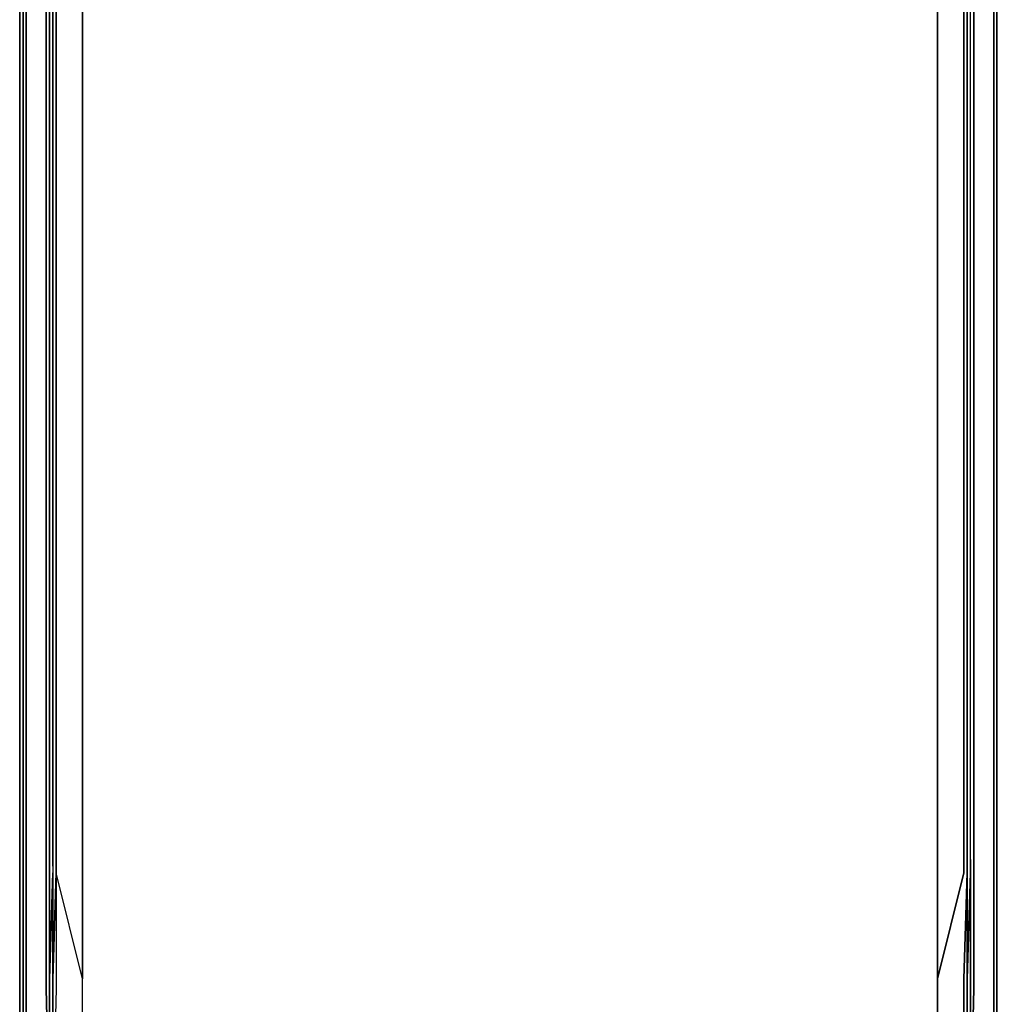
# Model space of a CAD drawing. Units: inches. Extents: x 0 to 30, y -28.8 to 0.
# Drawn here: x 10.3 to 19.8, y -23.3 to -13.8 of the extents above; entities that cross this region are included whole.
import ezdxf

# ---------------------------------------------------------------- set-up
doc = ezdxf.new("R2010")
doc.units = ezdxf.units.IN
doc.header["$MEASUREMENT"] = 0
doc.layers.get('0').update_dxf_attribs({"true_color": 0x58b11a})

msp = doc.modelspace()

# ---------------------------------------------------------------- linework, layer by layer
at = {"color": 18, "elevation": 0}
for points in [[(10.2845, -2.959), (10.2524, -2.9911), (10.2845, -2.9911), (10.2845, -4.5348), (10.2845, -4.5669), (10.2845, -4.599), (10.2845, -4.6312), (10.2845, -5.6912), (10.2845, -5.7233), (10.2845, -5.7554), (10.2845, -5.7875), (10.2845, -21.9295), (10.2845, -21.9938), (10.2845, -22.0259), (10.2845, -22.058), (10.2845, -23.0878), (10.2845, -23.1199), (10.2845, -23.152), (10.2845, -23.1842)], [(10.2845, -2.959), (10.2845, -2.9911), (10.2845, -4.5348), (10.2845, -4.5669), (10.2845, -4.599), (10.2845, -4.6312), (10.2845, -5.6912), (10.2845, -5.7233), (10.2845, -5.7554), (10.2845, -5.7875), (10.2845, -21.9295), (10.2845, -21.9938), (10.2845, -22.0259), (10.2845, -22.058), (10.2845, -23.0878), (10.2845, -23.1199), (10.2845, -23.152), (10.2845, -23.1842), (10.2845, -24.7279), (10.2845, -24.76)], [(19.732, -23.1842), (19.732, -23.152), (19.732, -23.1199), (19.732, -23.0878), (19.732, -22.058), (19.732, -22.0259), (19.732, -21.9938), (19.732, -21.9295), (19.732, -5.7875), (19.732, -5.7554), (19.732, -5.7233), (19.732, -5.6912), (19.732, -4.6312), (19.732, -4.599), (19.732, -4.5669), (19.732, -4.5348), (19.7642, -2.9911), (19.7642, -2.959), (19.732, -2.9268), (19.732, -2.8947)], [(10.2524, -2.9911), (10.2524, -4.5348), (10.2524, -4.5669), (10.2524, -4.599), (10.2524, -4.6312), (10.2524, -5.6912), (10.2524, -5.7233), (10.2524, -5.7554), (10.2524, -5.7875), (10.2524, -21.9295), (10.2524, -21.9938), (10.2524, -22.0259), (10.2524, -22.058), (10.2524, -23.0878), (10.2524, -23.1199), (10.2524, -23.152), (10.2524, -23.1842)], [(10.3167, -24.7279), (10.3167, -23.1842), (10.3167, -23.152), (10.3167, -23.1199), (10.3167, -23.0878), (10.3167, -22.058), (10.3167, -22.0259), (10.3167, -21.9938), (10.3167, -21.9295), (10.3167, -5.7875), (10.3167, -5.7554), (10.3167, -5.7233), (10.3167, -5.6912), (10.3167, -4.6312), (10.3167, -4.599), (10.3167, -4.5669), (10.3167, -4.5348), (10.3167, -3.0232)], [(19.732, -3.0232), (19.6999, -4.5348), (19.6999, -4.5669), (19.6999, -4.599), (19.6999, -4.6312), (19.6999, -5.6912), (19.6999, -5.7233), (19.6999, -5.7554), (19.6999, -5.7875), (19.6999, -21.9295), (19.6999, -21.9938), (19.6999, -22.0259), (19.6999, -22.058), (19.6999, -23.0878), (19.6999, -23.1199), (19.6999, -23.152), (19.6999, -23.1842), (19.6999, -24.7279)], [(19.732, -24.7921), (19.732, -24.76), (19.732, -24.7279), (19.732, -23.1842), (19.732, -23.152), (19.732, -23.1199), (19.732, -23.0878), (19.732, -22.058), (19.732, -22.0259), (19.732, -21.9938), (19.732, -21.9295), (19.732, -5.7875), (19.732, -5.7554), (19.732, -5.7233), (19.732, -5.6912), (19.732, -4.6312), (19.732, -4.599), (19.732, -4.5669), (19.732, -4.5348), (19.732, -2.9911), (19.7642, -2.9911), (19.732, -4.5348)], [(10.5415, -4.5348), (10.5415, -3.2159), (10.5094, -4.5348), (10.5094, -4.5669), (10.5094, -4.599), (10.5094, -4.6312), (10.5094, -5.6912), (10.5094, -5.7233), (10.5094, -5.7554), (10.5094, -5.7875), (10.5094, -21.9295), (10.5094, -21.9938), (10.5094, -22.0259), (10.5094, -22.058), (10.5094, -23.0878), (10.5094, -23.1199), (10.5094, -23.152), (10.5094, -23.1842), (10.5415, -24.5351)], [(10.5415, -3.1838), (10.5736, -3.1838), (10.6058, -3.2159), (10.5736, -3.1838), (10.5415, -3.1838), (10.5736, -3.2159), (10.5736, -3.248), (10.5736, -3.2802), (10.6058, -4.5348), (10.6058, -4.5669), (10.6058, -4.599), (10.6058, -4.6312), (10.5736, -5.6912), (10.5736, -5.7233), (10.5736, -5.7554), (10.5736, -5.7875), (10.5736, -21.9295), (10.5736, -21.9938), (10.5736, -22.0259), (10.5736, -22.058)], [(19.1539, -3.8262), (19.4429, -3.248), (19.4429, -3.2802), (19.1539, -3.8584), (19.1539, -4.5348), (19.1539, -4.5669), (19.1539, -4.599), (19.1539, -4.6312), (19.4108, -5.6912), (19.4108, -5.7233), (19.4108, -5.7554), (19.4108, -5.7875), (19.4108, -21.9295), (19.4108, -21.9938), (19.4108, -22.0259), (19.4108, -22.058), (19.1539, -23.0878)], [(19.4751, -22.058), (19.4751, -22.0259), (19.4751, -21.9938), (19.4751, -21.9295), (19.4751, -5.7875), (19.4751, -5.7554), (19.4751, -5.7233), (19.4751, -5.6912), (19.4751, -4.6312), (19.4751, -4.599), (19.4751, -4.5669), (19.4751, -4.5348), (19.4751, -3.2159), (19.4751, -3.1838)], [(19.4751, -24.5351), (19.5072, -23.1842), (19.5072, -23.152), (19.5072, -23.1199), (19.5072, -23.0878), (19.5072, -22.058), (19.5072, -22.0259), (19.5072, -21.9938), (19.5072, -21.9295), (19.5072, -5.7875), (19.5072, -5.7554), (19.5072, -5.7233), (19.5072, -5.6912), (19.5072, -4.6312), (19.5072, -4.599), (19.5072, -4.5669), (19.5072, -4.5348), (19.5072, -3.2159)], [(19.5072, -23.1842), (19.5072, -23.152), (19.5072, -23.1199), (19.5072, -23.0878), (19.5072, -22.058), (19.5072, -22.0259), (19.5072, -21.9938), (19.5072, -21.9295), (19.5072, -5.7875), (19.5072, -5.7554), (19.5072, -5.7233), (19.5072, -5.6912), (19.5072, -4.6312), (19.5072, -4.599), (19.5072, -4.5669), (19.5072, -4.5348), (19.5072, -3.2159)], [(19.732, -24.76), (19.732, -23.1842), (19.732, -23.152), (19.732, -23.1199), (19.732, -23.0878), (19.732, -22.058), (19.732, -22.0259), (19.732, -21.9938), (19.732, -21.9295), (19.732, -5.7875), (19.732, -5.7554), (19.732, -5.7233), (19.732, -5.6912), (19.732, -4.6312), (19.732, -4.599), (19.732, -4.5669), (19.732, -4.5348)], [(10.5415, -21.9295), (10.5415, -5.7875), (10.5415, -5.7554), (10.5415, -5.7233), (10.5415, -5.6912), (10.5415, -4.6312)], [(10.8627, -23.8908), (10.8627, -23.1842), (10.8627, -23.152), (10.8627, -23.1199), (10.8627, -23.0878), (10.8627, -22.058), (10.8627, -22.0259), (10.8627, -21.9938), (10.8627, -21.9295), (10.8627, -5.7875), (10.8627, -5.7554), (10.8627, -5.7233), (10.8627, -5.6912), (10.8627, -4.6312), (10.6058, -5.6912), (10.6058, -5.7233), (10.6058, -5.7554), (10.6058, -5.7875), (10.6058, -21.9295), (10.6058, -21.9938), (10.6058, -22.0259), (10.6058, -22.058), (10.5736, -23.0878)], [(19.4108, -22.058), (19.4108, -22.0259), (19.4108, -21.9938), (19.4108, -21.9295), (19.4108, -5.7875), (19.4108, -5.7554), (19.4108, -5.7233), (19.4108, -5.6912), (19.4429, -4.6312), (19.4108, -5.6912), (19.4108, -5.7233), (19.4108, -5.7554), (19.4108, -5.7875)], [(19.732, -4.6312), (19.732, -5.6912), (19.732, -5.7233), (19.732, -5.7554), (19.732, -5.7875), (19.732, -21.9295)], [(10.2845, -22.058), (10.2845, -22.0259), (10.2845, -21.9938), (10.2845, -21.9295), (10.2845, -5.7875), (10.2845, -5.7554), (10.2845, -5.7233), (10.2845, -5.6912)], [(10.8627, -23.0878), (10.6058, -22.058), (10.6058, -22.0259), (10.6058, -21.9938), (10.6058, -21.9295), (10.6058, -5.7875), (10.6058, -5.7554), (10.6058, -5.7233), (10.6058, -5.6912)], [(10.6058, -5.6912), (10.6058, -5.7233), (10.6058, -5.7554), (10.6058, -5.7875), (10.6058, -21.9295)], [(19.4429, -5.7875), (19.4429, -5.7554), (19.4429, -5.7233), (19.4429, -5.6912), (19.4429, -5.7233), (19.4429, -5.7554), (19.4429, -5.7875), (19.4429, -21.9295), (19.4429, -21.9938), (19.4429, -22.0259), (19.4429, -22.058)], [(10.2524, -23.1842), (10.2524, -23.152), (10.2524, -23.1199), (10.2524, -23.0878), (10.2524, -22.058), (10.2524, -22.0259), (10.2524, -21.9938), (10.2524, -21.9295), (10.2524, -5.7875)], [(10.2524, -5.7875), (10.2524, -21.9295), (10.2524, -21.9938), (10.2524, -22.0259), (10.2524, -22.058), (10.2524, -23.0878), (10.2524, -23.1199), (10.2524, -23.152), (10.2524, -23.1842), (10.2524, -24.76), (10.2845, -24.7921), (10.2845, -24.76), (10.2524, -24.76), (10.2524, -23.1842), (10.2524, -23.152), (10.2524, -23.1199), (10.2524, -23.0878), (10.2524, -22.058), (10.2524, -22.0259), (10.2524, -21.9938), (10.2524, -21.9295), (10.2524, -5.7875)], [(10.2845, -5.7554), (10.2845, -5.7875), (10.2845, -21.9295), (10.2845, -21.9938)], [(19.6999, -24.7921), (19.732, -24.8242), (19.6999, -24.8242), (19.6678, -24.7921), (10.3167, -24.7921), (10.2845, -24.7921), (10.3167, -24.7921), (10.3167, -24.76), (10.3488, -24.76), (19.6678, -24.76), (19.6999, -24.76), (19.6999, -24.7279), (19.6999, -23.1842), (19.6999, -23.152), (19.6999, -23.1199), (19.6999, -23.0878), (19.6999, -22.058), (19.6999, -22.0259), (19.6999, -21.9938), (19.6999, -21.9295), (19.6999, -5.7875)], [(10.2845, -24.7921), (10.3167, -24.7921), (10.2845, -24.76), (10.3167, -24.76), (10.3167, -24.7279), (10.3167, -23.1842), (10.3167, -23.152), (10.3167, -23.1199), (10.3167, -23.0878), (10.3167, -22.058), (10.3167, -22.0259), (10.3167, -21.9938), (10.3167, -21.9295), (10.3167, -5.7875)], [(10.3167, -5.7875), (10.3167, -21.9295), (10.3167, -21.9938)], [(10.5094, -21.9295), (10.5094, -5.7875), (10.5094, -5.7554)], [(10.6058, -24.503), (10.8949, -23.9229), (10.6058, -24.503), (10.8627, -23.9229), (10.8627, -23.8908), (10.5736, -24.4709), (10.5736, -24.503), (10.5415, -24.5351), (10.5094, -23.1842), (10.5094, -23.152), (10.5094, -23.1199), (10.5094, -23.0878), (10.5094, -22.058), (10.5094, -22.0259), (10.5094, -21.9938), (10.5094, -21.9295), (10.5094, -5.7875)], [(10.5415, -5.7554), (10.5415, -5.7875), (10.5415, -21.9295)], [(10.5415, -24.503), (10.5415, -23.1842), (10.5415, -23.152), (10.5415, -23.1199), (10.5415, -23.0878), (10.5415, -22.058), (10.5415, -22.0259), (10.5415, -21.9938), (10.5415, -21.9295), (10.5415, -5.7875)], [(10.8627, -5.7875), (10.8627, -21.9295), (10.8627, -21.9938), (10.8627, -22.0259), (10.8627, -22.058), (10.8627, -23.0878), (10.6058, -22.058), (10.6058, -23.0878), (10.6058, -23.1199), (10.6058, -23.152), (10.6058, -23.1842), (10.5736, -24.4709)], [(10.8627, -23.8908), (10.8627, -23.1842), (10.8627, -23.152), (10.8627, -23.1199), (10.8627, -23.0878), (10.8627, -22.058), (10.8627, -22.0259), (10.8627, -21.9938), (10.8627, -21.9295), (10.8627, -5.7875)], [(19.1539, -5.7875), (19.1539, -21.9295), (19.1539, -21.9938), (19.1539, -22.0259), (19.1539, -22.058), (19.1539, -23.0878), (19.1539, -23.1199), (19.1539, -23.152), (19.1539, -23.1842), (19.1539, -23.8908)], [(19.1539, -23.0878), (19.1539, -22.058), (19.1539, -22.0259), (19.1539, -21.9938), (19.1539, -21.9295), (19.1539, -5.7875)], [(19.1539, -5.7875), (19.1539, -21.9295), (19.1539, -21.9938), (19.1539, -22.0259), (19.1539, -22.058), (19.1539, -23.0878), (19.1539, -23.1199), (19.1539, -23.152), (19.1539, -23.1842), (19.1539, -23.8908), (19.4108, -24.4709), (19.4108, -24.503)], [(19.4108, -5.7875), (19.4108, -21.9295), (19.4108, -21.9938), (19.4108, -22.0259), (19.4108, -22.058)], [(19.4751, -21.9295), (19.4751, -5.7875)], [(19.4751, -23.0878), (19.4751, -22.058), (19.4751, -22.0259), (19.4751, -21.9938), (19.4751, -21.9295), (19.4751, -5.7875)], [(19.5072, -5.7875), (19.5072, -21.9295)], [(19.6999, -21.9295), (19.6999, -5.7875)], [(19.732, -23.1842), (19.732, -23.152), (19.732, -23.1199), (19.732, -23.0878), (19.732, -22.058), (19.732, -22.0259), (19.732, -21.9938), (19.732, -21.9295), (19.732, -5.7875)], [(19.732, -5.7875), (19.732, -21.9295), (19.732, -21.9938), (19.732, -22.0259), (19.732, -22.058), (19.732, -23.0878), (19.732, -23.1199), (19.732, -23.152), (19.732, -23.1842), (19.732, -24.7279), (19.732, -24.76), (19.732, -24.7921)], [(10.5094, -22.058), (10.5094, -22.0259), (10.5094, -21.9938), (10.5094, -21.9295)], [(10.5736, -21.9295), (10.5736, -21.9938), (10.5736, -22.0259), (10.5736, -22.058), (10.5415, -23.0878), (10.5415, -22.058)], [(10.5736, -21.9938), (10.5736, -21.9295)], [(10.6058, -21.9295), (10.6058, -21.9938)], [(19.4751, -21.9295), (19.4751, -21.9938), (19.4751, -22.0259), (19.4751, -22.058), (19.4429, -23.0878)], [(19.5072, -21.9295), (19.5072, -21.9938), (19.5072, -22.0259), (19.5072, -22.058)], [(19.6999, -22.058), (19.6999, -22.0259), (19.6999, -21.9938), (19.6999, -21.9295)], [(19.732, -21.9295), (19.732, -21.9938)], [(10.2845, -21.9938), (10.2845, -22.0259), (10.2845, -22.058)], [(10.2845, -23.1199), (10.2845, -23.0878), (10.2845, -22.058)], [(10.2845, -22.058), (10.2845, -23.0878), (10.2845, -23.1199), (10.2845, -23.152), (10.2845, -23.1842)], [(10.3167, -21.9938), (10.3167, -22.0259), (10.3167, -22.058)], [(10.3167, -22.058), (10.3167, -23.0878), (10.3167, -23.1199)], [(10.5094, -23.0878), (10.5094, -22.058)], [(10.5415, -22.058), (10.5415, -23.0878)], [(10.5415, -23.0878), (10.5736, -22.058)], [(10.5415, -23.0878), (10.5736, -22.058), (10.5736, -23.0878), (10.5736, -23.1199), (10.5736, -23.152), (10.5736, -23.1842), (10.5736, -24.4709), (10.5736, -24.503), (10.5415, -24.5351)], [(10.6058, -21.9938), (10.6058, -22.0259), (10.6058, -22.058), (10.5736, -23.0878)], [(10.5736, -21.9938), (10.5736, -22.0259), (10.5736, -22.058)], [(10.5736, -24.4709), (10.6058, -24.503), (10.8627, -23.9229), (10.8627, -23.8908), (10.5736, -24.4709), (10.5736, -23.1842), (10.5736, -23.152), (10.5736, -23.1199), (10.5736, -23.0878), (10.6058, -22.058), (10.6058, -23.0878)], [(10.8627, -23.8908), (10.8627, -23.1842), (10.8627, -23.152), (10.8627, -23.1199), (10.8627, -23.0878), (10.6058, -22.058), (10.6058, -23.0878), (10.6058, -23.1199), (10.6058, -23.152), (10.6058, -23.1842), (10.5736, -24.4709)], [(19.4108, -23.152), (19.4108, -23.1199), (19.4108, -23.0878), (19.4429, -22.058), (19.4108, -23.0878)], [(19.4429, -23.152), (19.4429, -23.1199), (19.4429, -23.0878), (19.4429, -23.1199), (19.4429, -23.152), (19.4429, -23.1842), (19.4429, -24.4709), (19.4108, -24.4709), (19.4108, -23.1842), (19.4108, -23.152), (19.4108, -23.1199), (19.4108, -23.0878), (19.4429, -22.058), (19.4429, -23.0878), (19.4751, -22.058), (19.4751, -23.0878), (19.4751, -23.1199), (19.4751, -23.152), (19.4751, -23.1842), (19.4751, -24.503), (19.4429, -24.5351)], [(19.4429, -23.1842), (19.4429, -23.152), (19.4429, -23.1199), (19.4429, -23.0878), (19.4751, -22.058)], [(19.4751, -23.0878), (19.4751, -22.058)], [(19.5072, -22.058), (19.5072, -23.0878)], [(19.6999, -23.0878), (19.6999, -22.058)], [(19.732, -21.9938), (19.732, -22.0259), (19.732, -22.058)], [(19.732, -22.058), (19.732, -23.0878)], [(19.732, -23.0878), (19.732, -22.058)], [(19.732, -22.058), (19.732, -23.0878), (19.732, -23.1199)], [(10.2845, -23.1199), (10.2845, -23.152), (10.2845, -23.1842)], [(10.3167, -23.1199), (10.3167, -23.152), (10.3167, -23.1842), (10.3167, -24.7279), (10.3167, -24.76), (10.3488, -24.76), (19.6678, -24.76), (19.6999, -24.76), (19.6999, -24.7279), (19.6999, -23.1842), (19.6999, -23.152), (19.6999, -23.1199), (19.6999, -23.0878)], [(10.5094, -23.0878), (10.5094, -23.1199), (10.5094, -23.152), (10.5094, -23.1842), (10.5415, -24.5351), (10.5736, -24.5673), (10.6058, -24.5351), (10.5736, -24.503), (10.6058, -24.503)], [(10.5736, -23.1199), (10.5736, -23.0878)], [(10.5736, -23.1199), (10.5736, -23.152), (10.5736, -23.1842)], [(10.6058, -23.0878), (10.6058, -23.1199)], [(10.6058, -23.1199), (10.6058, -23.152), (10.6058, -23.1842)], [(19.4108, -23.0878), (19.4108, -23.1199), (19.4108, -23.152), (19.4108, -23.1842), (19.4108, -24.4709), (19.1539, -23.8908), (19.1539, -23.1842), (19.1539, -23.152), (19.1539, -23.1199), (19.1539, -23.0878)], [(19.5072, -23.0878), (19.5072, -23.1199), (19.5072, -23.152), (19.5072, -23.1842)], [(19.732, -23.1199), (19.732, -23.152), (19.732, -23.1842)], [(10.2845, -23.1842), (10.2845, -24.76), (10.2524, -24.76)], [(10.3167, -24.7921), (10.2845, -24.76), (10.2845, -23.1842)], [(10.3167, -24.7921), (10.3167, -24.76), (10.2845, -24.76), (10.2845, -24.7279), (10.2845, -23.1842)], [(10.6058, -23.1842), (10.5736, -24.4709), (10.5736, -23.1842)], [(19.4108, -23.1842), (19.4108, -23.152)], [(19.4429, -24.4709), (19.4108, -24.4709), (19.4108, -23.1842)], [(19.4429, -23.152), (19.4429, -23.1842)], [(19.4751, -24.503), (19.4751, -23.1842)], [(19.4751, -23.1842), (19.4751, -24.503)], [(19.6999, -24.7921), (19.732, -24.76), (19.732, -23.1842)]]:
    msp.add_lwpolyline(points, dxfattribs=at)
for points in [[(10.2845, -21.9295), (10.2845, -5.7875)], [(10.5736, -21.9295), (10.5736, -5.7875)], [(19.4429, -5.7875), (19.4429, -21.9295)], [(19.732, -21.9295), (19.732, -5.7875)], [(19.732, -5.7875), (19.732, -21.9295)], [(10.2845, -21.9938), (10.2845, -21.9295)], [(10.5415, -21.9295), (10.5415, -21.9938)], [(19.4429, -21.9295), (19.4429, -21.9938)], [(19.732, -21.9938), (19.732, -21.9295)], [(19.732, -21.9938), (19.732, -21.9295)], [(10.2845, -22.0259), (10.2845, -21.9938)], [(10.2845, -22.058), (10.2845, -22.0259)], [(10.2845, -23.0878), (10.2845, -22.058)], [(10.5415, -22.0259), (10.5415, -21.9938)], [(10.5415, -22.0259), (10.5415, -22.058)], [(10.5736, -23.0878), (10.5736, -22.058)], [(19.4108, -22.058), (19.1539, -23.0878)], [(19.4429, -22.0259), (19.4429, -21.9938)], [(19.4429, -22.0259), (19.4429, -22.058)], [(19.4429, -22.058), (19.4429, -23.0878)], [(19.732, -22.0259), (19.732, -21.9938)], [(19.732, -22.0259), (19.732, -21.9938)], [(19.732, -22.058), (19.732, -22.0259)], [(19.732, -22.058), (19.732, -22.0259)], [(19.732, -22.058), (19.732, -23.0878)], [(10.2845, -23.1199), (10.2845, -23.0878)], [(10.2845, -23.152), (10.2845, -23.1199)], [(10.5415, -23.0878), (10.5415, -23.1199)], [(10.5415, -23.152), (10.5415, -23.1199)], [(19.4751, -23.1199), (19.4751, -23.0878)], [(19.4751, -23.1199), (19.4751, -23.152)], [(19.732, -23.1199), (19.732, -23.0878)], [(19.732, -23.1199), (19.732, -23.0878)], [(19.732, -23.152), (19.732, -23.1199)], [(19.732, -23.152), (19.732, -23.1199)], [(10.2524, -24.76), (10.2524, -23.1842)], [(10.2845, -23.1842), (10.2845, -23.152)], [(10.2845, -24.76), (10.2845, -23.1842), (10.2845, -24.7279)], [(10.2845, -23.1842), (10.2845, -24.76)], [(10.5415, -23.152), (10.5415, -23.1842)], [(10.5415, -23.1842), (10.5415, -24.503)], [(19.4429, -23.1842), (19.4429, -24.4709)], [(19.4751, -23.1842), (19.4751, -23.152)], [(19.5072, -23.1842), (19.4751, -24.5351)], [(19.732, -23.1842), (19.732, -23.152)], [(19.732, -23.152), (19.732, -23.1842)], [(19.732, -24.76), (19.732, -23.1842)], [(19.732, -23.1842), (19.732, -24.7279)], [(19.732, -24.7279), (19.732, -24.76), (19.732, -23.1842)], [(19.732, -23.1842), (19.732, -24.76), (19.732, -24.7921), (19.732, -24.76)]]:
    msp.add_lwpolyline(points, close=True, dxfattribs=at)

doc.saveas('drawing.dxf')
